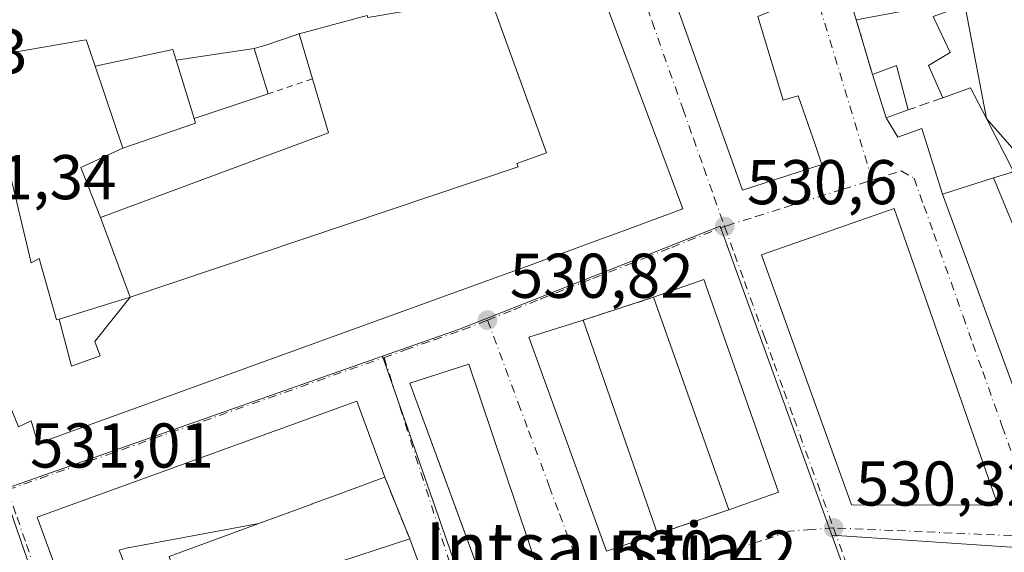
# Model space of a CAD drawing. Units: metres. Extents: x 566337 to 569762, y 4747259 to 4749606.
# Drawn here: x 567518 to 567674, y 4749446 to 4749531 of the extents above; entities that cross this region are included whole.
import ezdxf
from ezdxf.enums import TextEntityAlignment as Align

# ---------------------------------------------------------------- set-up
doc = ezdxf.new("R2010")
doc.units = ezdxf.units.M
doc.header["$MEASUREMENT"] = 0
for name, pattern in [('DGN Style 2', [1.6480167562047852, 0.988810053722871, -0.6592067024819142]), ('DGN Style 3', [2.307223458686699, 1.648016756204785, -0.6592067024819142]), ('DGN Style 4', [2.6384748266838614, 1.318413404963828, -0.6592067024819142, 0.001648016756204785, -0.6592067024819142])]:
    doc.linetypes.add(name, pattern=pattern)
for name, color, linetype, lineweight in [('Edificación Cxs', 1, 'Continuous', 13), ('Huerta CxS', 92, 'Continuous', 0), ('Muro lineal', 1, 'DGN Style 3', 13), ('Núcleo urbano CxS', 7, 'Continuous', 0), ('Punto de cota en terreno', 7, 'Continuous', 0), ('Rótulo de punto de cota en terreno', 7, 'Continuous', 0), ('Texto cartográfico', 7, 'Continuous', 0), ('Valla', 7, 'DGN Style 2', 0), ('Vía urbana Cxs', 4, 'Continuous', 0), ('Vía urbana eje', 4, 'DGN Style 4', 0)]:
    doc.layers.add(name, color=color, linetype=linetype, lineweight=lineweight)
doc.styles.add('Style-Arial', font='txt')

# ---------------------------------------------------------------- blocks, each defined once
blk = doc.blocks.new('5PATER')
at = {"layer": 'Huerta CxS', "linetype": 'Continuous', "lineweight": 0}
h = blk.add_hatch(color=51, dxfattribs=at)
edge = h.paths.add_edge_path()
edge.add_ellipse((0, 0), major_axis=(-0.1095731443231308, -0.1110710700762829), ratio=0.9994222409660322, start_angle=0, end_angle=360)
blk = doc.blocks.new('*U42')
at = {"layer": 'Vía urbana Cxs', "color": 4, "linetype": 'Continuous', "lineweight": 0}
for points in [[(567517.3501000004, 4749466.050100001, 539.5546999999933), (567519.3800999997, 4749467.0101, 542.3687999999966), (567520.4200999998, 4749463.420100001, 535.9137999999948), (567540.7065000003, 4749470.777100001, 539.1437000000005), (567601.3501000004, 4749492.770099999, 542.1187000000064), (567601.8642999995, 4749492.959100001, 542.2375999999931), (567601.8695, 4749492.961100001, 542.2390000000014), (567605.7610999999, 4749494.392100001, 542.1463999999978), (567609.1637000004, 4749495.643300001, 542.7238000000071), (567611.9845000004, 4749496.6807, 543.5105999999942), (567622.6700999998, 4749500.610099999, 535.8744000000006), (567618.3139000004, 4749512.2349, 539.7056000000011), (567606.2339000005, 4749544.471100001, 539.1987999999983)], [(567620.0500999996, 4749537.390100001, 540.9826999999932), (567632.1001000004, 4749503.5701, 536.4379999999946), (567644.7100999998, 4749507.6501, 536.588499999998), (567643.6101000002, 4749510.840100001, 539.7605999999942), (567640.9501, 4749518.540100001, 537.9413000000059), (567638.5500999996, 4749517.8201, 543.6533999999956), (567634.5500999996, 4749531.090100001, 542.8969999999972)], [(567649.6234999998, 4749532.387700001, 533.2448000000004), (567650.1401000004, 4749530.600099999, 532.7385000000068), (567652.7100999998, 4749521.9301, 531.8882000000012), (567654.8701, 4749515.050100001, 531.4176000000007), (567656.7542000003, 4749511.9793, 530.963699999993), (567660.5327000003, 4749513.3375, 531.0777999999991), (567663.8201000001, 4749502.9301, 535.5776000000042), (567676.9130999995, 4749467.304300001, 541.2449999999953)]]:
    blk.add_polyline3d(points, dxfattribs=at)
for points in [[(567629.9600999998, 4749452.9301, 534.1980999999942), (567637.8300999999, 4749455.7301, 533.2544000000053), (567625.9801000003, 4749489.420100001, 534.6282999999967), (567618.0301000001, 4749486.610099999, 537.5007999999943), (567606.8501000004, 4749483.0001, 534.641499999998), (567598.2301000003, 4749480.2601, 533.8747000000003), (567610.5701000001, 4749446.350099999, 535.4253000000026), (567618.6201, 4749449.100099999, 535.4544000000024)], [(567600.1401000004, 4749442.110099999, 535.0142000000051), (567588.7600999996, 4749475.9901, 534.9006999999983), (567579.4101, 4749473.0001, 535.1416000000027), (567591.6187000005, 4749439.651799999, 534.9226000000053), (567587.6775000002, 4749438.382999999, 530.952099999995), (567583.3875000002, 4749437.308900001, 534.2200000000012), (567580.7358999997, 4749444.569700001, 534.4121000000014), (567579.3701, 4749448.3101, 533.1306000000042), (567575.4301000005, 4749458.090100001, 533.726800000004), (567574.3095000006, 4749461.1271, 537.5473000000056), (567570.9801000003, 4749470.1501, 536.4164000000019), (567520.3201000001, 4749451.7501, 538.2486000000063), (567532.6201, 4749418.0701, 536.0825999999943), (567549.6615000004, 4749424.452299999, 538.4958999999944), (567567.3810999999, 4749431.088300001, 534.9833999999975), (567571.0837000003, 4749432.475099999, 535.0179999999964), (567571.1240999997, 4749432.4901, 535.0175000000017), (567575.2289000005, 4749434.0275, 535.6967000000004), (567575.2478999998, 4749434.034499999, 535.7020000000048), (567583.4600999998, 4749437.110099999, 534.027700000006), (567591.7401000002, 4749439.3201, 534.5883999999933)]]:
    blk.add_polyline3d(points, close=True, dxfattribs=at)
blk.add_3dface([(567649.4200999998, 4749453.7301, 536.3904999999941), (567672.5701000001, 4749453.6501, 534.2679999999964), (567656.1401000004, 4749500.690099999, 536.7293000000063), (567635.1401000004, 4749493.340100001, 538.5385999999999)], dxfattribs=at)
blk = doc.blocks.new('*U53')
at = {"layer": 'Edificación Cxs', "color": 1, "linetype": 'Continuous', "lineweight": 13, "flags": 128}
for points, elevation in [([(567603.3901000004, 4749552.0601), (567606.2339000005, 4749544.471100001), (567618.3139000004, 4749512.2349), (567622.6700999998, 4749500.610099999), (567611.9845000004, 4749496.6807), (567609.1637000004, 4749495.643300001), (567605.7610999999, 4749494.392100001), (567601.8695, 4749492.961100001), (567601.8642999995, 4749492.959100001), (567601.3501000004, 4749492.770099999), (567540.7065000003, 4749470.777100001), (567520.4200999998, 4749463.420100001), (567519.3800999997, 4749467.0101), (567517.3501000004, 4749466.050100001), (567514.5500999996, 4749472.9301), (567512.9001000002, 4749472.610099999), (567511.8613, 4749474.2545), (567510.6700999998, 4749476.140100001), (567508.0301000001, 4749488.770099999), (567505.9027000006, 4749490.5869), (567505.2200999996, 4749491.170100001), (567504.3537, 4749495.3783), (567502.2701000003, 4749505.5001), (567499.9577000003, 4749507.5273), (567499.3501000004, 4749508.0601), (567498.3377, 4749512.6187), (567496.2242999999, 4749522.136299999), (567496.1901000004, 4749522.290100001), (567493.3901000004, 4749523.090100001), (567492.2150999998, 4749528.1505), (567491.3819000004, 4749531.7391), (567490.7500999998, 4749534.460100001), (567493.3375000004, 4749534.8731), (567494.4369000001, 4749535.048699999), (567496.8963000001, 4749535.441299999), (567502.0378999999, 4749536.2621), (567502.1140999999, 4749536.274300001), (567507.2172999998, 4749537.0889), (567507.2827000003, 4749537.099300001), (567524.9297000002, 4749539.9165), (567525.0103000002, 4749539.929500001), (567537.7301000003, 4749541.960100001), (567540.0800999999, 4749542.360099999), (567547.1344999997, 4749543.4597), (567550.0919000005, 4749543.920700001), (567550.0982999997, 4749543.921700001), (567550.1464999998, 4749543.929099999), (567558.2629000006, 4749545.194300001), (567558.3221000005, 4749545.203500001), (567558.3975000001, 4749545.215299999), (567565.0009000005, 4749546.2445), (567565.0229000002, 4749546.2479), (567568.2385, 4749546.749100001), (567568.2489, 4749546.750700001), (567568.4873000003, 4749546.787900001), (567581.7801000001, 4749548.860099999), (567581.8992999997, 4749547.750499999), (567581.9101, 4749547.6501), (567582.4134999998, 4749547.7873), (567588.1101000002, 4749549.340100001), (567589.0418999996, 4749549.5109), (567591.8267000001, 4749550.021500001), (567596.5100999996, 4749550.880100001)], 548.0090000000058), ([(567561.8201000001, 4749528.380100001), (567561.7553000003, 4749528.3573), (567561.3542999999, 4749528.216499999), (567556.5800999999, 4749526.540100001), (567554.7281, 4749526.0507), (567542.3570999998, 4749524.177800001), (567541.8355, 4749525.888300001), (567529.5113000004, 4749523.234800001), (567528.4112999998, 4749526.496900001), (567528.0999999996, 4749527.42), (567527.3814000003, 4749527.296499999), (567509.9400000004, 4749524.300000001), (567513.1900000004, 4749509.57), (567515.0300000003, 4749510.300000001), (567519.3499999996, 4749492.050000001), (567520.6200000001, 4749492.77), (567523.3899999997, 4749483.01), (567523.7742999997, 4749483.128900001), (567525.7479999998, 4749475.680000001), (567530.2989999996, 4749477.333000001), (567529.4570000004, 4749479.601), (567535.0300000003, 4749486.609999999), (567596.5520000001, 4749507.275), (567596.3629999999, 4749507.783), (567601.04, 4749509.514000001), (567592.4000000004, 4749533.395), (567594.6600000003, 4749534.262), (567593.5750000002, 4749537.341), (567594.3619999997, 4749537.546), (567593.9529999997, 4749538.926999999), (567593.7189999997, 4749538.844000001), (567585.8449999997, 4749536.047), (567586.5990000004, 4749534.02), (567577.9649999999, 4749532.573000001), (567578.0870000003, 4749531.846999999), (567572.7249999996, 4749530.943), (567572.6169999996, 4749531.285)], 548.0090000000057)]:
    blk.add_lwpolyline(points, close=True, dxfattribs=dict(at, elevation=elevation))

msp = doc.modelspace()

# ---------------------------------------------------------------- linework, layer by layer
at = {"layer": 'Edificación Cxs', "color": 1, "linetype": 'Continuous', "lineweight": 13, "elevation": 548.3267999999947, "flags": 128}
for points in [[(567682.193, 4749501.887), (567670.7785, 4749514.930299999), (567667.3508000001, 4749532.932399999), (567671.9600999998, 4749534.630100001), (567670.8201000001, 4749538.460100001), (567668.3176999995, 4749537.883500001), (567662.7901, 4749536.610099999), (567662.4088000003, 4749536.5733), (567661.9219000004, 4749536.5263), (567659.5800999999, 4749536.299799999), (567659.9237000003, 4749545.629600001), (567659.9845000004, 4749545.638499999), (567663.2301000003, 4749546.130100001), (567663.0307999998, 4749547.091399999), (567662.7006999999, 4749548.683700001), (567662.5500999996, 4749549.409800001), (567661.3125, 4749559.41), (567665.8337000003, 4749559.929099999), (567667.6700999998, 4749560.140100001), (567671.7905000001, 4749550.890100001), (567672.6653000005, 4749548.926300001), (567673.5900999998, 4749546.850099999), (567678.2301000003, 4749536.9301)], [(567676.9130999995, 4749467.304300001), (567663.8201000001, 4749502.9301), (567671.9208000004, 4749505.523), (567675.0539999995, 4749497.873000001)]]:
    msp.add_lwpolyline(points, dxfattribs=at)
at = {"layer": 'Edificación Cxs', "color": 1, "linetype": 'Continuous', "lineweight": 13, "flags": 128}
for points, elevation in [([(567628.6736000003, 4749555.615), (567629.9231000004, 4749544.717900001), (567634.2172999998, 4749545.268400001), (567635.1901000004, 4749542.9301), (567638.5500999996, 4749532.770099999), (567634.5500999996, 4749531.090100001), (567638.5500999996, 4749517.8201), (567640.9501, 4749518.540100001), (567643.6101000002, 4749510.840100001), (567644.7100999998, 4749507.6501), (567632.1001000004, 4749503.5701), (567620.0500999996, 4749537.390100001), (567615.7801000001, 4749549.340100001), (567618.0900999998, 4749552.630100001), (567619.4200999998, 4749554.530099999)], 543.6533999999956), ([(567659.5800999999, 4749536.299799999), (567659.8827000001, 4749535.255899999), (567660.6700999998, 4749532.540100001), (567650.1401000004, 4749530.600099999), (567649.6234999998, 4749532.387700001), (567646.3901000004, 4749543.5801), (567647.3201000001, 4749543.720100001), (567656.5115, 4749545.112400001), (567656.9714000003, 4749545.182), (567657.0192999998, 4749545.189300001), (567657.2549999999, 4749545.225000001), (567659.9237000003, 4749545.629600001)], 542.8868999999978), ([(567535.0300000003, 4749486.609999999), (567530.3501000004, 4749499.2501), (567566.5100999996, 4749512.690099999), (567563.9600999998, 4749521.220100001), (567561.8216000004, 4749528.375200001), (567561.8201000001, 4749528.380100001), (567572.6169999996, 4749531.285), (567572.7249999996, 4749530.943), (567578.0870000003, 4749531.846999999), (567577.9649999999, 4749532.573000001), (567586.5990000004, 4749534.02), (567585.8449999997, 4749536.047), (567593.7189999997, 4749538.844000001), (567593.9529999997, 4749538.926999999), (567594.3619999997, 4749537.546), (567593.5750000002, 4749537.341), (567594.6600000003, 4749534.262), (567592.4000000004, 4749533.395), (567601.04, 4749509.514000001), (567596.3629999999, 4749507.783), (567596.5520000001, 4749507.275)], 548.0090000000057), ([(567670.7785, 4749514.930299999), (567668.2600999996, 4749519.8201), (567663.8901000004, 4749518.2401), (567661.5800999999, 4749523.3301), (567665.0301000001, 4749525.420100001), (567662.3501000004, 4749531.090100001), (567664.5393000003, 4749531.896500001), (567667.2159000002, 4749532.882400001), (567667.3508000001, 4749532.932399999)], 546.694300000003), ([(567529.5113000004, 4749523.234800001), (567533.9001000002, 4749510.220100001), (567527.2600999996, 4749507.170100001), (567530.3501000004, 4749499.2501), (567535.0300000003, 4749486.609999999), (567523.7742999997, 4749483.128900001), (567523.3899999997, 4749483.01), (567520.6200000001, 4749492.77), (567519.3499999996, 4749492.050000001), (567515.0300000003, 4749510.300000001), (567513.1900000004, 4749509.57), (567509.9400000004, 4749524.300000001), (567527.3814000003, 4749527.296499999), (567528.0999999996, 4749527.42), (567528.4112999998, 4749526.496900001)], 545.0525000000055), ([(567542.3570999998, 4749524.177800001), (567545.1801000005, 4749514.920100001), (567545.3901000004, 4749514.220100001), (567533.9001000002, 4749510.220100001), (567529.5113000004, 4749523.234800001), (567541.8355, 4749525.888300001)], 541.9290999999939), ([(567671.9208000004, 4749505.523), (567674.6829000004, 4749506.406500001), (567674.8657000001, 4749506.465100001), (567675.1001000004, 4749506.540100001), (567670.7785, 4749514.930299999), (567682.193, 4749501.887), (567689.6090000002, 4749486.698000001), (567697.0800000001, 4749471.574999999), (567695.0039999997, 4749470.647), (567697.551, 4749464.793), (567695.5619999999, 4749463.907000001), (567696.7620000001, 4749461.159), (567689.2110000001, 4749461.784), (567685.9079999998, 4749470.57), (567686.8210000005, 4749470.9), (567680.159, 4749488.310000001), (567682.9579999996, 4749489.355000001), (567681.6900000004, 4749491.876), (567678.148, 4749490.786), (567676.3700000001, 4749495.734999999), (567677.5329999998, 4749496.107999999), (567676.6960000005, 4749498.533), (567675.0539999995, 4749497.873000001)], 547.4318000000059), ([(567523.7742999997, 4749483.128900001), (567535.0300000003, 4749486.609999999), (567529.4570000004, 4749479.601), (567530.2989999996, 4749477.333000001), (567525.7479999998, 4749475.680000001)], 544.1640999999944), ([(567555.4365999997, 4749450.7358), (567534.4069999997, 4749446.829), (567533.2970000004, 4749446.505000001), (567537.9440000001, 4749434.473999999), (567538.9620000003, 4749431.847999999), (567545.1908, 4749434.066400001), (567545.2100999998, 4749434.0101), (567545.9670000002, 4749434.291999999), (567549.6616000002, 4749424.452), (567532.6201, 4749418.0701), (567520.3201000001, 4749451.7501), (567570.9801000003, 4749470.1501), (567574.3095000006, 4749461.1271), (567575.4301000005, 4749458.090100001), (567566.5573000005, 4749454.826300001), (567566.5478999997, 4749454.822899999), (567566.5394000001, 4749454.819800001), (567565.5071999999, 4749454.440199999), (567565.4990999997, 4749454.437200001), (567563.8828999996, 4749453.842700001), (567563.8734999998, 4749453.8391)], 545.3674000000029), ([(567545.1908, 4749434.066400001), (567538.9620000003, 4749431.847999999), (567537.9440000001, 4749434.473999999), (567533.2970000004, 4749446.505000001), (567534.4069999997, 4749446.829), (567555.4365999997, 4749450.7358), (567541.2301000003, 4749445.5101)], 545.3674000000029), ([(567549.6616000002, 4749424.452), (567545.9670000002, 4749434.291999999), (567563.3501000004, 4749440.7601), (567564.0301000001, 4749438.9001), (567564.4848999997, 4749439.058900001), (567567.1801000005, 4749440.0001), (567565.8000999996, 4749443.880100001), (567579.3701, 4749448.3101), (567580.7358999997, 4749444.569700001), (567583.4600999998, 4749437.110099999), (567575.2478999998, 4749434.034499999), (567575.2289000005, 4749434.0275), (567571.1240999997, 4749432.4901), (567571.0837000003, 4749432.475099999), (567567.3810999999, 4749431.088300001)], 540.6312000000034)]:
    msp.add_lwpolyline(points, close=True, dxfattribs=dict(at, elevation=elevation))
at = {"layer": 'Edificación Cxs', "color": 1, "linetype": 'Continuous', "lineweight": 13, "extrusion": (0.144236231964584, -0.4825927816207124, 0.8638866340650503), "elevation": -2209759.818667295, "flags": 128}
msp.add_lwpolyline([(1903874.146938875, 3791082.395682464), (1903874.146938875, 3791091.040150351)], dxfattribs=at)
at = {"layer": 'Edificación Cxs', "color": 1, "linetype": 'Continuous', "lineweight": 13, "extrusion": (0.1055335757667552, 0.07298438967602568, 0.991733806648488), "elevation": 407074.8711210876, "flags": 128}
msp.add_lwpolyline([(3583476.411683554, -3142160.928867118), (3583475.4016975, -3142164.883280213), (3583468.550355797, -3142162.410408169)], dxfattribs=at)
at = {"layer": 'Edificación Cxs', "color": 1, "linetype": 'Continuous', "lineweight": 13, "extrusion": (-0.04960436890754145, -0.0836503905313406, 0.9952597745057513), "elevation": -424928.0518032034, "flags": 128}
msp.add_lwpolyline([(-1934269.905421433, 4354098.930805441), (-1934272.295537298, 4354096.046550527), (-1934277.662646259, 4354100.885517952)], dxfattribs=at)
at = {"layer": 'Edificación Cxs', "color": 1, "linetype": 'Continuous', "lineweight": 13, "extrusion": (0.3161199366108363, 0.07261500558861896, 0.945936174718213), "elevation": 524827.8138805223, "flags": 128}
msp.add_lwpolyline([(4501856.370971861, -1528940.338089867), (4501857.329828101, -1528949.194186692), (4501821.842026893, -1528953.430006162)], dxfattribs=at)
at = {"layer": 'Edificación Cxs', "color": 1, "linetype": 'Continuous', "lineweight": 13, "extrusion": (0.03073154633667128, -0.08675930265246526, 0.995755188519254), "elevation": -394083.1472455157, "flags": 128}
msp.add_lwpolyline([(2120843.256901406, 4269218.844814482), (2120843.256901406, 4269254.727611576)], dxfattribs=at)
at = {"layer": 'Edificación Cxs', "color": 1, "linetype": 'Continuous', "lineweight": 13, "extrusion": (-0.007428019267478406, 0.02139421012603115, 0.9997435232612638), "elevation": 97929.7470521484, "flags": 128}
msp.add_lwpolyline([(-2093994.84031746, -4299460.659632442), (-2093994.84031746, -4299424.765291572)], dxfattribs=at)
at = {"layer": 'Edificación Cxs', "color": 1, "linetype": 'Continuous', "lineweight": 13, "extrusion": (0.1057652697095275, 0.03762932087214495, 0.9936788927686712), "elevation": 239285.0454755938, "flags": 128}
msp.add_lwpolyline([(4284416.403486694, -2113305.815836059), (4284416.403486694, -2113297.409441487)], dxfattribs=at)
at = {"layer": 'Edificación Cxs', "color": 1, "linetype": 'Continuous', "lineweight": 13}
for points in [[(567628.6736000003, 4749555.615, 534.0712000000058), (567629.9231000004, 4749544.717900001, 540.0158999999985), (567634.2172999998, 4749545.268400001, 533.4750000000058), (567635.1901000004, 4749542.9301, 534.4429999999993), (567638.5500999996, 4749532.770099999, 536.2491000000009), (567634.5500999996, 4749531.090100001, 542.8969999999972), (567638.5500999996, 4749517.8201, 543.6533999999956), (567640.9501, 4749518.540100001, 537.9413000000059), (567643.6101000002, 4749510.840100001, 539.7605999999942), (567644.7100999998, 4749507.6501, 536.588499999998), (567632.1001000004, 4749503.5701, 536.4379999999946), (567620.0500999996, 4749537.390100001, 540.9826999999932)], [(567606.2339000005, 4749544.471100001, 539.1987999999983), (567618.3139000004, 4749512.2349, 539.7056000000011), (567622.6700999998, 4749500.610099999, 535.8744000000006), (567611.9845000004, 4749496.6807, 543.5105999999942), (567609.1637000004, 4749495.643300001, 542.7238000000071), (567605.7610999999, 4749494.392100001, 542.1463999999978), (567601.8695, 4749492.961100001, 542.2390000000014), (567601.8642999995, 4749492.959100001, 542.2375999999931), (567601.3501000004, 4749492.770099999, 542.1187000000064), (567540.7065000003, 4749470.777100001, 539.1437000000005)], [(567650.1401000004, 4749530.600099999, 532.7385000000068), (567649.6234999998, 4749532.387700001, 533.2448000000004), (567646.3901000004, 4749543.5801, 533.7139000000025), (567647.3201000001, 4749543.720100001, 534.290399999998)], [(567675.1001000004, 4749506.540100001, 539.7155000000057), (567670.7785, 4749514.930299999, 536.2391000000061), (567668.2600999996, 4749519.8201, 535.696299999996), (567663.8901000004, 4749518.2401, 532.277700000006), (567661.5800999999, 4749523.3301, 532.3994999999995), (567665.0301000001, 4749525.420100001, 535.5439999999944), (567662.3501000004, 4749531.090100001, 538.1919000000053), (567664.5393000003, 4749531.896500001, 542.1125000000029), (567667.2159000002, 4749532.882400001, 546.5105999999942), (567667.3509000001, 4749532.9321, 546.6943000000028), (567671.9600999998, 4749534.630100001, 548.3267999999953), (567670.8201000001, 4749538.460100001, 547.5184000000008), (567668.3176999995, 4749537.883500001, 548.2568000000028), (567662.7901, 4749536.610099999, 544.5736999999936), (567662.4088000003, 4749536.5733, 544.1753000000026), (567661.9219000004, 4749536.5263, 543.386400000003), (567659.5800999999, 4749536.300100001, 539.6183000000019), (567659.8827000001, 4749535.255899999, 539.1826000000001), (567660.6700999998, 4749532.540100001, 537.9269999999962), (567650.1401000004, 4749530.600099999, 532.7385000000068)], [(567561.8216000004, 4749528.375200001, 538.6270999999979), (567561.8201000001, 4749528.380100001, 538.6322999999975), (567561.7553000003, 4749528.3573, 538.5622000000003), (567561.3542999999, 4749528.216499999, 538.1334000000061), (567556.5800999999, 4749526.540100001, 535.5429000000004), (567554.7281, 4749526.0507, 536.9251999999979), (567556.9461000003, 4749518.8671, 533.2372000000032)], [(567556.9461000003, 4749518.8671, 533.2372000000032), (567545.1801000005, 4749514.920100001, 534.4208000000071), (567545.3901000004, 4749514.220100001, 534.1379000000015), (567533.9001000002, 4749510.220100001, 533.3368999999948), (567527.2600999996, 4749507.170100001, 531.9259000000021), (567530.3501000004, 4749499.2501, 533.1649000000034), (567566.5100999996, 4749512.690099999, 534.7838999999949), (567563.9600999998, 4749521.220100001, 534.273000000001)], [(567676.9130999995, 4749467.304300001, 541.2449999999953), (567663.8201000001, 4749502.9301, 535.5776000000042), (567671.9209000003, 4749505.522700001, 539.1839000000036), (567674.6829000004, 4749506.406500001, 539.5139000000054)], [(567656.1401000004, 4749500.690099999, 536.7293000000063), (567672.5701000001, 4749453.6501, 534.2679999999964), (567649.4200999998, 4749453.7301, 536.3904999999941), (567635.1401000004, 4749493.340100001, 538.5385999999999), (567656.1401000004, 4749500.690099999, 536.7293000000063)], [(567618.6201, 4749449.100099999, 535.4544000000024), (567610.5701000001, 4749446.350099999, 535.4253000000026), (567598.2301000003, 4749480.2601, 533.8747000000003), (567606.8501000004, 4749483.0001, 534.641499999998)], [(567600.1401000004, 4749442.110099999, 535.0142000000051), (567591.7401000002, 4749439.3201, 534.5883999999933), (567579.4101, 4749473.0001, 535.1416000000027), (567588.7600999996, 4749475.9901, 534.9006999999983), (567600.1401000004, 4749442.110099999, 535.0142000000051)], [(567540.7065000003, 4749470.777100001, 539.1437000000005), (567520.4200999998, 4749463.420100001, 535.9137999999948), (567519.3800999997, 4749467.0101, 542.3687999999966), (567517.3501000004, 4749466.050100001, 539.5546999999933)], [(567532.6201, 4749418.0701, 536.0825999999943), (567520.3201000001, 4749451.7501, 538.2486000000063), (567570.9801000003, 4749470.1501, 536.4164000000019), (567574.3095000006, 4749461.1271, 537.5473000000056), (567575.4301000005, 4749458.090100001, 533.726800000004), (567566.5573000005, 4749454.826300001, 538.3221999999951), (567566.5478999997, 4749454.822899999, 538.324299999993), (567566.5394000001, 4749454.819800001, 538.3261000000057), (567565.5071999999, 4749454.440199999, 538.5178000000016), (567565.4990999997, 4749454.437200001, 538.5190000000002), (567563.8828999996, 4749453.842700001, 538.699099999998), (567563.8734999998, 4749453.8391, 538.6995000000024), (567555.4363000002, 4749450.7357, 536.917300000001), (567541.2301000003, 4749445.5101, 537.5442000000039)], [(567565.8000999996, 4749443.880100001, 534.6108999999997), (567579.3701, 4749448.3101, 533.1306000000042), (567580.7358999997, 4749444.569700001, 534.4121000000014)]]:
    msp.add_polyline3d(points, dxfattribs=at)
for points in [[(567545.1801000005, 4749514.920100001, 539.2893999999942), (567542.3570999998, 4749524.177800001, 539.2893999999942), (567554.7281, 4749526.0507, 539.2893999999942), (567556.9461000003, 4749518.8671, 539.2893999999942)], [(567658.3901000004, 4749516.300100001, 531.8882000000012), (567654.8701, 4749515.050100001, 531.8882000000012), (567652.7100999998, 4749521.9301, 531.8882000000012), (567656.5100999996, 4749523.3301, 531.8882000000012)], [(567656.1401000004, 4749500.690099999, 538.5385999999999), (567672.5701000001, 4749453.6501, 538.5385999999999), (567649.4200999998, 4749453.7301, 538.5385999999999), (567635.1401000004, 4749493.340100001, 538.5385999999999)], [(567637.8300999999, 4749455.7301, 537.5007999999943), (567629.9600999998, 4749452.9301, 537.5007999999943), (567618.0301000001, 4749486.610099999, 537.5007999999943), (567625.9801000003, 4749489.420100001, 537.5007999999943)], [(567618.6201, 4749449.100099999, 535.4544000000024), (567610.5701000001, 4749446.350099999, 535.4544000000024), (567598.2301000003, 4749480.2601, 535.4544000000024), (567606.8501000004, 4749483.0001, 535.4544000000024)], [(567600.1401000004, 4749442.110099999, 535.1416000000027), (567591.7401000002, 4749439.3201, 535.1416000000027), (567579.4101, 4749473.0001, 535.1416000000027), (567588.7600999996, 4749475.9901, 535.1416000000027)]]:
    msp.add_3dface(points, dxfattribs=at)
at = {"layer": 'Muro lineal', "color": 1, "linetype": 'DGN Style 3', "lineweight": 13, "extrusion": (0.02660600292387756, -0.08975643789936867, 0.9956083077516135), "elevation": -410667.6481953276, "flags": 128}
msp.add_lwpolyline([(1894065.568774511, 4373115.090020009), (1894065.568774511, 4373106.007244548)], dxfattribs=at)
at = {"layer": 'Muro lineal', "color": 1, "linetype": 'DGN Style 3', "lineweight": 13, "extrusion": (-0.09326191478531322, -0.03289602083860989, 0.9950980188220468), "elevation": -208652.0038601599, "flags": 128}
msp.add_lwpolyline([(-4290222.267428125, 2104904.588297207), (-4290222.267428125, 2104898.727449474)], dxfattribs=at)
at = {"layer": 'Muro lineal', "color": 1, "linetype": 'DGN Style 3', "lineweight": 13, "extrusion": (0.02109597437359358, -0.05236513436642356, 0.9984051545179518), "elevation": -236199.5787390886, "flags": 128}
msp.add_lwpolyline([(2301231.230989291, 4186650.07898401), (2301231.230989291, 4186639.518328044)], dxfattribs=at)
at = {"layer": 'Núcleo urbano CxS', "color": 7, "linetype": 'Continuous', "lineweight": 0, "extrusion": (0.001991316426547473, 0.0007001319644744417, 0.9999977722345795), "elevation": 4986.403410311296, "flags": 128}
msp.add_lwpolyline([(567572.8749496212, 4749474.952219867), (567512.7626009716, 4749453.817214687)], dxfattribs=at)
at = {"layer": 'Núcleo urbano CxS', "color": 7, "linetype": 'Continuous', "lineweight": 0}
for points in [[(567514.9452999998, 4749456.144300001, 531.056700000001), (567519.8400999998, 4749441.894500001, 530.9573999999993), (567528.3145000003, 4749417.2283, 530.744399999996), (567530.3585000001, 4749411.076300001, 530.582899999994), (567511.5087000001, 4749404.6743, 530.7305000000051), (567464.4463000001, 4749388.0527, 531.0308999999979), (567461.0509000003, 4749386.856699999, 531.0522000000057), (567440.1577000003, 4749379.4757, 531.0369999999966), (567407.5290999999, 4749367.519300001, 531.1201000000001), (567374.4294999996, 4749355.3913, 531.1907999999967), (567354.1996999999, 4749347.9771, 531.0678999999947), (567336.6939000003, 4749391.976100001, 531.2888999999996), (567323.1403000001, 4749426.037699999, 531.1831999999995), (567322.9232999999, 4749426.582699999, 531.1892999999982), (567319.8346999995, 4749434.336100001, 531.2507000000041), (567409.8885000005, 4749466.588099999, 531.4407000000066), (567499.4994999999, 4749498.680299999, 531.3935000000056), (567499.9665000001, 4749497.3983, 531.3744000000006)], [(567500.2242999999, 4749332.008099999, 530.1839999999938), (567482.6120999996, 4749325.5075, 530.3506000000052), (567462.8733000001, 4749318.2249, 530.4502999999969), (567387.5777000003, 4749291.3881, 530.3326999999991), (567374.3685, 4749322.4595, 530.803700000004), (567357.1942999996, 4749340.461300001, 531.0096999999951), (567356.6571000004, 4749341.808700001, 531.0234999999957), (567354.2287, 4749347.903700001, 531.0669000000053), (567354.1996999999, 4749347.9771, 531.0678999999947), (567374.4294999996, 4749355.3913, 531.1907999999967), (567407.5290999999, 4749367.519300001, 531.1201000000001), (567440.1577000003, 4749379.4757, 531.0369999999966), (567461.0509000003, 4749386.856699999, 531.0522000000057), (567464.4463000001, 4749388.0527, 531.0308999999979), (567511.5087000001, 4749404.6743, 530.7305000000051), (567530.3585000001, 4749411.076300001, 530.582899999994), (567528.3145000003, 4749417.2283, 530.744399999996), (567519.8400999998, 4749441.894500001, 530.9573999999993), (567514.9452999998, 4749456.144300001, 531.056700000001), (567575.0575000001, 4749477.279300001, 530.922200000001), (567590.9537000004, 4749431.6753, 530.4750000000058), (567611.5028999997, 4749372.722100001, 529.9783000000025), (567553.8117000004, 4749351.783500001, 529.9875000000029), (567552.4886999996, 4749351.2961, 529.9658999999956)]]:
    msp.add_polyline3d(points, close=True, dxfattribs=at)
for points in [[(567750.9086999996, 4749443.8245, 529.8693000000058), (567720.4634999996, 4749446.818299999, 530.056700000001), (567716.7691000003, 4749447.174699999, 530.0604000000021), (567709.4046999998, 4749447.219699999, 530.0720000000001), (567679.5164999999, 4749446.691099999, 530.2902999999933), (567646.2901, 4749448.8989, 530.3754000000044), (567628.5833000002, 4749497.8783, 530.6689000000042), (567590.9907000001, 4749483.050899999, 530.8793000000006), (567587.1199000003, 4749481.522700001, 530.8849999999948), (567575.0575000001, 4749477.279300001, 530.922200000001), (567514.9452999998, 4749456.144300001, 531.056700000001)], [(567590.9537000004, 4749431.6753, 530.4750000000058), (567575.0575000001, 4749477.279300001, 530.922200000001), (567587.1199000003, 4749481.522700001, 530.8849999999948), (567590.9907000001, 4749483.050899999, 530.8793000000006), (567628.5833000002, 4749497.8783, 530.6689000000042), (567646.2901, 4749448.8989, 530.3754000000044), (567655.2352999998, 4749424.1227, 530.1677999999956)], [(567646.2901, 4749448.8989, 530.3754000000044), (567628.5833000002, 4749497.8783, 530.6689000000042), (567590.9907000001, 4749483.050899999, 530.8793000000006), (567587.1199000003, 4749481.522700001, 530.8849999999948), (567575.0575000001, 4749477.279300001, 530.922200000001)], [(567575.0575000001, 4749477.279300001, 530.922200000001), (567590.9537000004, 4749431.6753, 530.4750000000058), (567611.5028999997, 4749372.722100001, 529.9783000000025), (567553.8117000004, 4749351.783500001, 529.9875000000029), (567552.4886999996, 4749351.2961, 529.9658999999956), (567500.2242999999, 4749332.008099999, 530.1839999999938)], [(567514.9452999998, 4749456.144300001, 531.056700000001), (567519.8400999998, 4749441.894500001, 530.9573999999993), (567528.3145000003, 4749417.2283, 530.744399999996), (567530.3585000001, 4749411.076300001, 530.582899999994), (567511.5087000001, 4749404.6743, 530.7305000000051), (567464.4463000001, 4749388.0527, 531.0308999999979), (567461.0509000003, 4749386.856699999, 531.0522000000057), (567440.1577000003, 4749379.4757, 531.0369999999966), (567407.5290999999, 4749367.519300001, 531.1201000000001), (567374.4294999996, 4749355.3913, 531.1907999999967), (567354.1996999999, 4749347.9771, 531.0678999999947)], [(567655.2352999998, 4749424.1227, 530.1677999999956), (567646.2901, 4749448.8989, 530.3754000000044), (567679.5164999999, 4749446.691099999, 530.2902999999933), (567709.4046999998, 4749447.219699999, 530.0720000000001), (567716.7691000003, 4749447.174699999, 530.0604000000021), (567720.4634999996, 4749446.818299999, 530.056700000001), (567750.9086999996, 4749443.8245, 529.8693000000058)], [(567646.2901, 4749448.8989, 530.3754000000044), (567679.5164999999, 4749446.691099999, 530.2902999999933), (567709.4046999998, 4749447.219699999, 530.0720000000001), (567716.7691000003, 4749447.174699999, 530.0604000000021), (567720.4634999996, 4749446.818299999, 530.056700000001), (567750.9086999996, 4749443.8245, 529.8693000000058)], [(567646.2901, 4749448.8989, 530.3754000000044), (567655.2352999998, 4749424.1227, 530.1677999999956), (567659.3888999998, 4749412.616900001, 530.0353000000032), (567667.0236999998, 4749391.469699999, 529.8987000000052), (567680.2330999998, 4749360.795100001, 529.4535000000033), (567685.4389000004, 4749348.703700001, 529.295299999998), (567695.2570000002, 4749335.137900001, 529.1708999999975)]]:
    msp.add_polyline3d(points, dxfattribs=at)
at = {"layer": 'Valla', "color": 7, "linetype": 'DGN Style 2', "lineweight": 0, "extrusion": (-0.1314554472883983, -0.04409961043497606, 0.9903406937704269), "elevation": -283532.2975052995, "flags": 128}
msp.add_lwpolyline([(-4322379.350846497, 2028971.941175977), (-4322379.350846497, 2028964.470855593)], dxfattribs=at)
at = {"layer": 'Valla', "color": 7, "linetype": 'DGN Style 2', "lineweight": 0, "extrusion": (-0.2250347601728224, -0.0726632812229866, 0.9716374860388363), "elevation": -472324.8125617731, "flags": 128}
msp.add_lwpolyline([(-4345292.436375038, 1942976.19397183), (-4345292.436375038, 1942964.102648641)], dxfattribs=at)
at = {"layer": 'Valla', "color": 7, "linetype": 'DGN Style 2', "lineweight": 0, "extrusion": (0.09889826659833577, 0.0334021482429287, 0.9945367913539458), "elevation": 215310.8296315061, "flags": 128}
msp.add_lwpolyline([(4318106.237754516, -2046242.155346023), (4318106.237754516, -2046230.120281018)], dxfattribs=at)
at = {"layer": 'Vía urbana Cxs', "color": 4, "linetype": 'Continuous', "lineweight": 0, "extrusion": (0.02660600292387756, -0.08975643789936867, 0.9956083077516135), "elevation": -410667.6481953276, "flags": 128}
msp.add_lwpolyline([(1894065.568774511, 4373115.090020009), (1894065.568774511, 4373106.007244548)], dxfattribs=at)
at = {"layer": 'Vía urbana Cxs', "color": 4, "linetype": 'Continuous', "lineweight": 0, "extrusion": (0.01950650572077962, -0.0621318330200342, 0.9978773128797627), "elevation": -283492.8234812136, "flags": 128}
msp.add_lwpolyline([(1964251.363346854, 4352187.593304593), (1964251.363346854, 4352180.366862568)], dxfattribs=at)
at = {"layer": 'Vía urbana Cxs', "color": 4, "linetype": 'Continuous', "lineweight": 0, "extrusion": (0.09293442934768784, -0.02048087187490072, 0.9954615641646158), "elevation": -43984.822269275, "flags": 128}
msp.add_lwpolyline([(4760372.027552604, 465740.3583935826), (4760360.330261664, 465759.3707435459), (4760324.721737966, 465736.7982409447)], dxfattribs=at)
at = {"layer": 'Vía urbana Cxs', "color": 4, "linetype": 'Continuous', "lineweight": 0, "extrusion": (0.09121368151995597, -0.02023581631453718, 0.9956257208618409), "elevation": -43797.63567848204, "flags": 128}
msp.add_lwpolyline([(4759664.033920731, 472458.397666755), (4759668.969757297, 472435.6804613005), (4759711.334719121, 472462.0238571947)], dxfattribs=at)
at = {"layer": 'Vía urbana Cxs', "color": 4, "linetype": 'Continuous', "lineweight": 0, "extrusion": (0.3396830593158732, -0.9401771478630592, 0.02612182707799502), "elevation": -4272545.842164753, "flags": 128}
msp.add_lwpolyline([(2147636.411156865, 112184.1283152613), (2147700.919545673, 112187.1043307765), (2147701.467371797, 112187.2232693396), (2147701.472941985, 112187.2246718408)], dxfattribs=at)
at = {"layer": 'Vía urbana Cxs', "color": 4, "linetype": 'Continuous', "lineweight": 0, "extrusion": (0.3161199366108363, 0.07261500558861896, 0.945936174718213), "elevation": 524827.8138805223, "flags": 128}
msp.add_lwpolyline([(4501821.842026893, -1528953.430006162), (4501857.329828101, -1528949.194186692), (4501856.370971861, -1528940.338089867)], dxfattribs=at)
at = {"layer": 'Vía urbana Cxs', "color": 4, "linetype": 'Continuous', "lineweight": 0, "extrusion": (-0.2250347601728224, -0.0726632812229866, 0.9716374860388363), "elevation": -472324.8125617731, "flags": 128}
msp.add_lwpolyline([(-4345292.436375038, 1942976.19397183), (-4345292.436375038, 1942964.102648641)], dxfattribs=at)
at = {"layer": 'Vía urbana Cxs', "color": 4, "linetype": 'Continuous', "lineweight": 0, "extrusion": (0.02109597437359358, -0.05236513436642356, 0.9984051545179518), "elevation": -236199.5787390886, "flags": 128}
msp.add_lwpolyline([(2301231.230989291, 4186639.518328044), (2301231.230989291, 4186650.07898401)], dxfattribs=at)
at = {"layer": 'Vía urbana Cxs', "color": 4, "linetype": 'Continuous', "lineweight": 0, "extrusion": (0.1057652697095275, 0.03762932087214495, 0.9936788927686712), "elevation": 239285.0454755938, "flags": 128}
msp.add_lwpolyline([(4284416.403486694, -2113297.409441487), (4284416.403486694, -2113305.815836059)], dxfattribs=at)
at = {"layer": 'Vía urbana Cxs', "color": 4, "linetype": 'Continuous', "lineweight": 0, "extrusion": (0.09889826659833577, 0.0334021482429287, 0.9945367913539458), "elevation": 215310.8296315061, "flags": 128}
msp.add_lwpolyline([(4318106.237754516, -2046230.120281018), (4318106.237754516, -2046242.155346023)], dxfattribs=at)
at = {"layer": 'Vía urbana Cxs', "color": 4, "linetype": 'Continuous', "lineweight": 0, "extrusion": (0.9393236391640918, 0.343032195743207, 0.0001165809637333997), "elevation": 2162354.463972141, "flags": 128}
msp.add_lwpolyline([(4266559.39028983, 282.1306345741458), (4266567.120115132, 282.3227345754516), (4266571.102074672, 281.0412345667457)], dxfattribs=at)
at = {"layer": 'Vía urbana Cxs', "color": 4, "linetype": 'Continuous', "lineweight": 0}
for points in [[(567663.8201000001, 4749502.9301, 535.5776000000042), (567676.9130999995, 4749467.304300001, 541.2449999999953), (567682.4901000002, 4749452.130100001, 538.8322000000044), (567699.7865000004, 4749450.9301, 540.9738000000071), (567701.7685000002, 4749450.7927, 541.2995999999986), (567712.4978999998, 4749450.0483, 539.5329000000056), (567714.7461000001, 4749449.892300001, 537.1967000000004), (567716.9401000004, 4749449.7401, 535.0834000000032), (567718.6901000004, 4749450.850099999, 535.3555999999953), (567718.8501000004, 4749451.7301, 536.3408999999956), (567717.9508999996, 4749453.615900001, 537.6284000000014), (567716.7127, 4749456.213300001, 537.8080999999949), (567707.1124999998, 4749476.349300001, 538.5473999999958), (567678.2301000003, 4749536.9301, 539.2017999999953), (567673.5900999998, 4749546.850099999, 538.235400000005), (567672.6653000005, 4749548.926300001, 536.7363000000041), (567671.7905000001, 4749550.890100001, 536.1753000000026), (567667.6700999998, 4749560.140100001, 534.4516000000004)], [(567620.0500999996, 4749537.390100001, 540.9826999999932), (567632.1001000004, 4749503.5701, 536.4379999999946), (567644.7100999998, 4749507.6501, 536.588499999998), (567643.6101000002, 4749510.840100001, 539.7605999999942), (567640.9501, 4749518.540100001, 537.9413000000059), (567638.5500999996, 4749517.8201, 543.6533999999956), (567634.5500999996, 4749531.090100001, 542.8969999999972), (567638.5500999996, 4749532.770099999, 536.2491000000009), (567635.1901000004, 4749542.9301, 534.4429999999993), (567634.2172999998, 4749545.268400001, 533.4750000000058), (567629.9231000004, 4749544.717900001, 540.0158999999985), (567628.6736000003, 4749555.614900001, 534.071299999996)], [(567601.8695, 4749492.961100001, 542.2390000000014), (567605.7610999999, 4749494.392100001, 542.1463999999978), (567609.1637000004, 4749495.643300001, 542.7238000000071), (567611.9845000004, 4749496.6807, 543.5105999999942), (567622.6700999998, 4749500.610099999, 535.8744000000006), (567618.3139000004, 4749512.2349, 539.7056000000011), (567606.2339000005, 4749544.471100001, 539.1987999999983), (567603.3901000004, 4749552.0601, 534.8944999999949)], [(567647.3201000001, 4749543.720100001, 534.290399999998), (567646.3901000004, 4749543.5801, 533.7139000000025), (567649.6234999998, 4749532.387700001, 533.2448000000004), (567650.1401000004, 4749530.600099999, 532.7385000000068)], [(567490.7500999998, 4749534.460100001, 536.0129000000015), (567491.3819000004, 4749531.7391, 539.3288999999932), (567492.2150999998, 4749528.1505, 541.0678000000044), (567493.3901000004, 4749523.090100001, 539.2410999999993), (567496.1901000004, 4749522.290100001, 542.8488999999972), (567496.2242999999, 4749522.136299999, 542.8322000000044), (567498.3377, 4749512.6187, 542.3864999999934), (567499.3501000004, 4749508.0601, 540.241200000004), (567499.9577000003, 4749507.5273, 540.7741999999998), (567502.2701000003, 4749505.5001, 542.9477000000043), (567504.3537, 4749495.3783, 541.1521000000066), (567505.2200999996, 4749491.170100001, 539.5507999999973), (567505.9027000006, 4749490.5869, 540.1150000000052), (567508.0301000001, 4749488.770099999, 541.4946000000054), (567510.6700999998, 4749476.140100001, 539.039499999999), (567511.8613, 4749474.2545, 539.7385000000068), (567512.9001000002, 4749472.610099999, 539.7651999999945), (567514.5500999996, 4749472.9301, 541.7259000000049), (567517.3501000004, 4749466.050100001, 539.5546999999933), (567519.3800999997, 4749467.0101, 542.3687999999966), (567520.4200999998, 4749463.420100001, 535.9137999999948), (567540.7065000003, 4749470.777100001, 539.1437000000005)], [(567654.8701, 4749515.050100001, 531.4176000000007), (567656.7542000003, 4749511.9793, 530.963699999993), (567660.5327000003, 4749513.3375, 531.0777999999991), (567663.8201000001, 4749502.9301, 535.5776000000042)], [(567606.8501000004, 4749483.0001, 534.641499999998), (567598.2301000003, 4749480.2601, 533.8747000000003), (567610.5701000001, 4749446.350099999, 535.4253000000026), (567618.6201, 4749449.100099999, 535.4544000000024)], [(567600.1401000004, 4749442.110099999, 535.0142000000051), (567588.7600999996, 4749475.9901, 534.9006999999983), (567579.4101, 4749473.0001, 535.1416000000027), (567591.6187000005, 4749439.651799999, 534.9226000000053)], [(567575.4301000005, 4749458.090100001, 533.726800000004), (567574.3095000006, 4749461.1271, 537.5473000000056), (567570.9801000003, 4749470.1501, 536.4164000000019), (567520.3201000001, 4749451.7501, 538.2486000000063), (567532.6201, 4749418.0701, 536.0825999999943), (567549.6615000004, 4749424.452299999, 538.4958999999944)]]:
    msp.add_polyline3d(points, dxfattribs=at)
at = {"layer": 'Vía urbana eje', "color": 4, "linetype": 'DGN Style 4', "lineweight": 0, "extrusion": (-0.01021267702782857, 0.033866740022897, 0.9993741767467013), "elevation": 155585.2043182876, "flags": 128}
msp.add_lwpolyline([(-1914724.581508889, -4380599.536943581), (-1914724.581508889, -4380653.286856)], dxfattribs=at)
at = {"layer": 'Vía urbana eje', "color": 4, "linetype": 'DGN Style 4', "lineweight": 0, "extrusion": (0.3316057017489557, -0.9434180715433638, 2.920587921974288e-05), "elevation": -4292531.267003665, "flags": 128}
msp.add_lwpolyline([(2110351.231337348, 656.7924500342342), (2110356.000655681, 657.0717499866471), (2110360.760539833, 659.047050035196), (2110375.068494831, 658.7278498929461), (2110379.828378983, 658.7190499423251), (2110384.597697316, 657.2292498955021), (2110389.370331706, 658.361150123098), (2110394.139650038, 658.9109500753942), (2110398.899534191, 657.9550501251867), (2110413.207489189, 656.7000499833296), (2110414.47212124, 656.6280500341553)], dxfattribs=at)
at = {"layer": 'Vía urbana eje', "color": 4, "linetype": 'DGN Style 4', "lineweight": 0, "extrusion": (0.002317131076514526, -0.007242258724788198, 0.9999710898781713), "elevation": -32550.54977083364, "flags": 128}
msp.add_lwpolyline([(567572.547801343, 4749365.87608984), (567584.9233836691, 4749327.19697546)], dxfattribs=at)
at = {"layer": 'Vía urbana eje', "color": 4, "linetype": 'DGN Style 4', "lineweight": 0}
for points in [[(567602.8224999999, 4749556.9321, 531.2859000000026), (567605.7500999998, 4749554.590100001, 531.7415000000037), (567608.7001, 4749552.220100001, 531.3730000000069), (567611.2001, 4749548.880100001, 532.3928000000016), (567612.8501000004, 4749544.2401, 532.3255000000064), (567616.1300999997, 4749534.960100001, 534.1493999999948), (567617.7801000001, 4749530.3101, 532.7517999999982), (567622.7001, 4749516.390100001, 533.6353999999993), (567624.3501000004, 4749511.7501, 535.320000000007), (567625.9901000002, 4749507.100099999, 534.4232000000047), (567627.6300999997, 4749502.460100001, 531.0338999999949), (567629.2801000001, 4749497.8201, 530.8598000000056)], [(567652.6601, 4749505.1801, 532.5337000000001), (567657.2701000003, 4749506.630100001, 531.170299999998), (567659.3201000001, 4749505.470100001, 531.7691000000051), (567660.8701, 4749501.100099999, 534.0714000000007), (567662.4301000005, 4749496.720100001, 533.8570999999939), (567667.0800999999, 4749483.610099999, 533.4909000000043), (567668.6300999997, 4749479.2301, 534.6683000000048), (567670.1901000004, 4749474.860099999, 536.982600000003), (567673.2901, 4749466.120100001, 534.0225000000064), (567674.8400999998, 4749461.7401, 536.8809000000037), (567676.4001000002, 4749457.370100001, 535.7505999999995), (567677.9501, 4749453.0001, 532.8803000000044), (567679.5000999998, 4749448.620100001, 531.4499999999971)], [(567629.2801000001, 4749497.8201, 530.8598000000056), (567629.6101000002, 4749497.950099999, 530.9306999999973), (567634.2200999996, 4749499.4001, 532.7808999999979), (567638.8300999999, 4749500.840100001, 533.590400000001), (567648.0500999996, 4749503.7401, 531.9805000000051), (567652.6601, 4749505.1801, 532.5337000000001)], [(567591.6901000004, 4749482.9901, 531.3053000000073), (567595.8601000002, 4749484.640100001, 532.2415999999939), (567600.0401, 4749486.280099999, 532.4081000000006), (567604.2200999996, 4749487.9301, 531.901199999993), (567608.3901000004, 4749489.5801, 533.5071000000025), (567616.7500999998, 4749492.880100001, 532.4646000000066), (567620.9200999998, 4749494.520099999, 533.5837000000029), (567629.2801000001, 4749497.8201, 530.8598000000056)], [(567629.2801000001, 4749497.8201, 530.8598000000056), (567630.8501000004, 4749493.4801, 532.064400000003), (567632.4200999998, 4749489.130100001, 531.9786000000023), (567635.5601000004, 4749480.450099999, 534.0684000000037), (567637.1201, 4749476.110099999, 532.6373000000021), (567638.6901000004, 4749471.770099999, 533.5138000000006), (567640.2600999996, 4749467.420100001, 534.6319999999978), (567646.5401, 4749450.0601, 531.3203999999969)], [(567575.3026000002, 4749477.061100001, 531.2608999999939), (567578.6700999998, 4749478.2501, 532.0316000000021), (567583.2401000002, 4749479.850099999, 532.4689000000071), (567587.8101000004, 4749481.460100001, 531.617499999993), (567591.6901000004, 4749482.9901, 531.3053000000073)], [(567591.6901000004, 4749482.9901, 531.3053000000073), (567596.5800999999, 4749469.8201, 531.8307000000059), (567598.2200999996, 4749465.440099999, 531.6472999999969), (567601.4801000003, 4749456.6601, 531.9955000000045), (567603.1201, 4749452.270099999, 531.5323999999965), (567606.3800999997, 4749443.4901, 531.1214000000036), (567608.0201000003, 4749439.110099999, 530.5810999999958)], [(567515.6401000004, 4749456.090100001, 531.4253000000026), (567517.1201, 4749451.7601, 532.8736000000063), (567518.6101000002, 4749447.440099999, 535.975099999996), (567520.0900999998, 4749443.110099999, 536.8862999999983), (567523.0701000001, 4749434.470100001, 534.3554000000004), (567524.5500999996, 4749430.140100001, 535.3898999999947), (567526.0401, 4749425.8201, 534.8840000000055), (567527.5201000003, 4749421.4901, 532.5421999999963), (567529.0100999996, 4749417.170100001, 532.3151999999973), (567530.0301000001, 4749414.090100001, 531.4407999999967), (567531.0500999996, 4749411.020099999, 530.7060000000056)], [(567646.5401, 4749450.0601, 531.3203999999969), (567643.0800999999, 4749449.780099999, 530.8533000000025), (567639.6201, 4749449.5101, 531.2244999999966), (567635.1001000004, 4749448.020099999, 531.3144999999931), (567630.5900999998, 4749446.540100001, 530.9807000000001), (567626.0701000001, 4749445.050100001, 530.604800000001), (567621.5601000004, 4749443.5701, 530.8681999999973), (567617.0401, 4749442.0801, 531.1175999999978), (567612.5301000001, 4749440.590100001, 531.1490999999951), (567608.0201000003, 4749439.110099999, 530.5810999999958)], [(567679.5000999998, 4749448.620100001, 531.4499999999971), (567674.7901, 4749448.8301, 531.0498999999982), (567670.0800999999, 4749449.030099999, 532.3102000000072), (567665.3701, 4749449.2401, 533.4425000000047), (567660.6700999998, 4749449.440099999, 533.2189999999973), (567655.9600999998, 4749449.6501, 532.9646999999968), (567651.2500999998, 4749449.850099999, 532.5385999999999), (567646.5401, 4749450.0601, 531.3203999999969)], [(567646.5401, 4749450.0601, 531.3203999999969), (567648.2301000003, 4749445.370100001, 530.3997999999992), (567649.9301000005, 4749440.6801, 530.7921999999963), (567651.6201, 4749435.9901, 531.418399999995), (567653.3101000004, 4749431.3101, 531.2452000000048), (567655.0000999998, 4749426.620100001, 530.8144999999931), (567656.7001, 4749421.9301, 530.8913999999932), (567658.3901000004, 4749417.2401, 530.7404999999999), (567660.0800999999, 4749412.5601, 530.376099999994)]]:
    msp.add_polyline3d(points, dxfattribs=at)

# ---------------------------------------------------------------- block references
at = {"layer": 'Edificación Cxs', "color": 1, "linetype": 'Continuous', "lineweight": 13}
msp.add_blockref('*U53', (0, 0), dxfattribs=at)
at = {"layer": 'Punto de cota en terreno', "color": 7, "linetype": 'Continuous', "lineweight": 0, "xscale": 10, "yscale": 10, "zscale": 10}
for p in [(567629.29, 4749497.82, 530.6000000000058), (567591.7000000002, 4749482.99, 530.820000000007), (567646.5499999998, 4749450.060000001, 530.320000000007)]:
    msp.add_blockref('5PATER', p, dxfattribs=at)
at = {"layer": 'Vía urbana Cxs', "color": 4, "linetype": 'Continuous', "lineweight": 0}
msp.add_blockref('*U42', (0, 0), dxfattribs=at)

# ---------------------------------------------------------------- texts
at = {"layer": 'Rótulo de punto de cota en terreno', "color": 7, "linetype": 'Continuous', "lineweight": 0, "style": 'Style-Arial'}
for s, p in [('531,63', (567489.6178000001, 4749522.077099999)), ('531,34', (567503.7378000002, 4749502.147800001)), ('530,6', (567632.8178000003, 4749501.347800001)), ('530,82', (567595.2278000005, 4749486.5178)), ('531,01', (567519.1777999997, 4749459.617799999)), ('530,32', (567650.0778000001, 4749453.5878)), ('530,42', (567611.5577999996, 4749442.637800001))]:
    msp.add_text(s, height=7.000000000000002, dxfattribs=at).set_placement(p)
at = {"layer": 'Texto cartográfico', "color": 7, "linetype": 'Continuous', "lineweight": 0, "style": 'Style-Arial'}
msp.add_text('Intsaustia', height=8, dxfattribs=at).set_placement((567606.9547841462, 4749446.930149999), align=Align.MIDDLE_CENTER)

doc.saveas('drawing.dxf')
